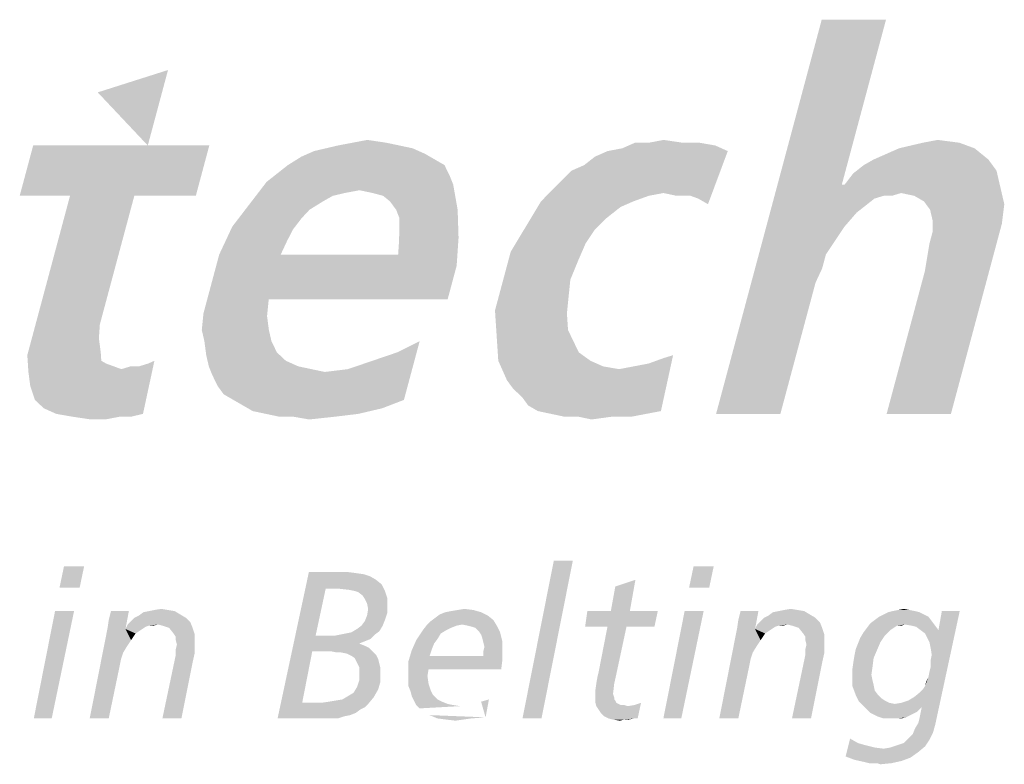
# Model space of a CAD drawing. Extents: x 0 to 420, y 0 to 297.
# Drawn here: x 253 to 261, y 17 to 22 of the extents above; entities that cross this region are included whole.
import ezdxf

# ---------------------------------------------------------------- set-up
doc = ezdxf.new("R2010")
doc.units = 0
doc.header["$LTSCALE"] = 23.1
doc.layers.get('0').update_dxf_attribs({"linetype": 'CONTINUOUS'})

# ---------------------------------------------------------------- blocks, each defined once
blk = doc.blocks.new('AMMEAAL_LOGO_BL0', base_point=(240.8603, 19.7623))
at = {"color": 5, "linetype": 'CONTINUOUS'}
for points in [[(259.738, 22.0783), (259.4081, 20.847), (258.4696, 19.1357)], [(259.738, 22.0783), (258.4696, 19.1357), (259.258, 22.0783)], [(253.8536, 21.5357), (254.3783, 21.7026), (254.2273, 21.1392)], [(254.3783, 21.7026), (254.3783, 21.7026), (254.2273, 21.1392)], [(254.3783, 21.7026), (254.3783, 21.7026), (254.2273, 21.1392)], [(255.7564, 21.16), (255.8663, 21.1809), (256.0068, 21.16)], [(257.9685, 21.16), (258.0784, 21.1809), (258.2189, 21.16)], [(260.0137, 21.16), (260.1236, 21.1809), (260.285, 21.16)], [(254.2273, 21.1392), (254.6864, 21.1392), (253.271, 20.7635)], [(253.7473, 21.1392), (254.2273, 21.1392), (253.271, 20.7635)], [(253.7473, 21.1392), (253.271, 20.7635), (253.3717, 21.1392)], [(253.6467, 20.7635), (253.271, 20.7635), (254.6864, 21.1392)], [(254.1267, 20.7635), (253.6467, 20.7635), (254.6864, 21.1392)], [(254.1267, 20.7635), (254.6864, 21.1392), (254.5858, 20.7635)], [(256.2975, 21.0765), (255.3736, 21.0557), (255.4683, 21.0974)], [(256.2043, 21.1183), (255.4683, 21.0974), (255.5574, 21.1183)], [(255.4683, 21.0974), (256.2043, 21.1183), (256.2975, 21.0765)], [(256.1055, 21.1392), (255.5574, 21.1183), (255.6464, 21.1392)], [(255.5574, 21.1183), (256.1055, 21.1392), (256.2043, 21.1183)], [(256.0068, 21.16), (255.6464, 21.1392), (255.7564, 21.16)], [(255.6464, 21.1392), (256.0068, 21.16), (256.1055, 21.1392)], [(257.3059, 20.8678), (257.3909, 20.9513), (258.5569, 21.0974)], [(258.0765, 20.7844), (257.3059, 20.8678), (258.5569, 21.0974)], [(257.3909, 20.9513), (257.4855, 20.9931), (258.5569, 21.0974)], [(257.4855, 20.9931), (257.5649, 21.0557), (258.5569, 21.0974)], [(258.5569, 21.0974), (257.5649, 21.0557), (257.6596, 21.0974)], [(257.6596, 21.0974), (257.7695, 21.1183), (258.4638, 21.1392)], [(257.6596, 21.0974), (258.4638, 21.1392), (258.5569, 21.0974)], [(258.3441, 21.16), (258.4638, 21.1392), (257.7695, 21.1183)], [(258.2189, 21.16), (258.3441, 21.16), (257.7695, 21.1183)], [(257.9685, 21.16), (258.2189, 21.16), (257.7695, 21.1183)], [(257.9685, 21.16), (257.7695, 21.1183), (257.8642, 21.16)], [(258.1753, 20.7635), (258.0765, 20.7844), (258.5569, 21.0974)], [(258.2796, 20.7635), (258.1753, 20.7635), (258.5569, 21.0974)], [(258.3367, 20.7426), (258.2796, 20.7635), (258.5569, 21.0974)], [(258.3367, 20.7426), (258.5569, 21.0974), (258.409, 20.7009)], [(259.6462, 21.0348), (259.7409, 21.0765), (260.399, 21.1183)], [(259.6462, 21.0348), (260.399, 21.1183), (260.5019, 21.0348)], [(260.399, 21.1183), (259.7409, 21.0765), (259.8356, 21.1183)], [(259.8356, 21.1183), (259.9246, 21.1392), (260.285, 21.16)], [(259.8356, 21.1183), (260.285, 21.16), (260.399, 21.1183)], [(260.285, 21.16), (259.9246, 21.1392), (260.0137, 21.16)], [(256.3698, 21.0348), (255.2734, 20.9931), (255.3736, 21.0557)], [(255.2734, 20.9931), (256.3698, 21.0348), (256.4421, 20.9931)], [(255.3736, 21.0557), (256.2975, 21.0765), (256.3698, 21.0348)], [(260.5019, 21.0348), (259.5724, 20.9931), (259.6462, 21.0348)], [(259.5724, 20.9931), (260.5019, 21.0348), (260.563, 20.9513)], [(256.4421, 20.9931), (255.194, 20.9305), (255.2734, 20.9931)], [(255.194, 20.9305), (256.4421, 20.9931), (256.4823, 20.9096)], [(259.4289, 20.847), (259.4931, 20.9305), (260.563, 20.9513)], [(259.4289, 20.847), (260.563, 20.9513), (260.592, 20.8261)], [(260.563, 20.9513), (259.4931, 20.9305), (259.5724, 20.9931)], [(256.4823, 20.9096), (255.1146, 20.8678), (255.194, 20.9305)], [(255.1146, 20.8678), (256.4823, 20.9096), (256.5073, 20.847)], [(255.8074, 20.8052), (254.9864, 20.7009), (255.1146, 20.8678)], [(255.8074, 20.8052), (255.6974, 20.7844), (254.9864, 20.7009)], [(255.1146, 20.8678), (256.5073, 20.847), (255.8074, 20.8052)], [(255.9061, 20.7844), (255.8074, 20.8052), (256.5073, 20.847)], [(255.984, 20.7635), (255.9061, 20.7844), (256.5073, 20.847)], [(256.0354, 20.7218), (255.984, 20.7635), (256.5073, 20.847)], [(256.0813, 20.6592), (256.0354, 20.7218), (256.5073, 20.847)], [(256.0813, 20.6592), (256.5073, 20.847), (256.5404, 20.6592)], [(258.0765, 20.7844), (257.1624, 20.7218), (257.3059, 20.8678)], [(259.4289, 20.847), (259.4285, 20.5339), (258.4696, 19.1357)], [(259.4081, 20.847), (259.4289, 20.847), (258.4696, 19.1357)], [(259.4289, 20.847), (259.5191, 20.6383), (259.4285, 20.5339)], [(259.4289, 20.847), (260.592, 20.8261), (259.8504, 20.7844)], [(259.4289, 20.847), (259.8504, 20.7844), (259.7196, 20.7635)], [(259.4289, 20.847), (259.7196, 20.7635), (259.6514, 20.7426)], [(259.4289, 20.847), (259.6514, 20.7426), (259.5985, 20.7009)], [(259.4289, 20.847), (259.5985, 20.7009), (259.5191, 20.6383)], [(259.9492, 20.7635), (259.8504, 20.7844), (260.592, 20.8261)], [(260.0215, 20.7218), (259.9492, 20.7635), (260.592, 20.8261)], [(260.0215, 20.7218), (260.592, 20.8261), (260.6211, 20.7009)], [(254.1267, 20.7635), (253.8694, 19.8035), (253.3671, 19.72)], [(254.1267, 20.7635), (253.3671, 19.72), (253.6467, 20.7635)], [(255.6974, 20.7844), (255.6084, 20.7635), (254.9864, 20.7009)], [(255.6084, 20.7635), (255.5346, 20.7218), (254.9864, 20.7009)], [(258.0765, 20.7844), (257.9666, 20.7635), (257.1624, 20.7218)], [(257.1624, 20.7218), (257.9666, 20.7635), (257.8511, 20.7218)], [(259.7196, 20.7635), (259.8504, 20.7844), (259.7822, 20.7635)], [(255.4343, 20.6592), (254.8582, 20.5339), (254.9864, 20.7009)], [(255.4343, 20.6592), (255.3758, 20.5965), (254.8582, 20.5339)], [(254.9864, 20.7009), (255.5346, 20.7218), (255.4343, 20.6592)], [(256.5404, 20.6592), (256.1062, 20.5965), (256.0813, 20.6592)], [(256.1047, 20.5131), (256.1062, 20.5965), (256.5404, 20.6592)], [(256.1047, 20.5131), (256.5404, 20.6592), (256.5471, 20.4505)], [(257.8511, 20.7218), (257.7564, 20.68), (257.0495, 20.5339)], [(257.8511, 20.7218), (257.0495, 20.5339), (257.1624, 20.7218)], [(257.7564, 20.68), (257.6506, 20.5965), (257.0495, 20.5339)], [(260.6211, 20.7009), (260.0673, 20.6592), (260.0215, 20.7218)], [(260.0867, 20.5757), (260.0673, 20.6592), (260.6211, 20.7009)], [(260.0867, 20.5757), (260.6211, 20.7009), (260.6028, 20.5548)], [(254.8582, 20.5339), (255.3758, 20.5965), (255.3117, 20.5131)], [(257.0495, 20.5339), (257.6506, 20.5965), (257.5656, 20.5131)], [(255.3117, 20.5131), (254.7605, 20.3252), (254.8582, 20.5339)], [(255.3117, 20.5131), (255.2685, 20.4296), (254.7605, 20.3252)], [(256.5471, 20.4505), (256.1032, 20.4296), (256.1047, 20.5131)], [(257.5656, 20.5131), (256.9365, 20.3461), (257.0495, 20.5339)], [(257.5656, 20.5131), (257.4959, 20.4087), (256.9365, 20.3461)], [(259.4285, 20.5339), (259.3588, 20.4296), (258.4696, 19.1357)], [(260.0628, 20.4087), (260.0852, 20.4922), (260.6028, 20.5548)], [(260.0628, 20.4087), (260.6028, 20.5548), (260.5581, 20.3879)], [(260.6028, 20.5548), (260.0852, 20.4922), (260.0867, 20.5757)], [(256.0962, 20.3252), (256.1032, 20.4296), (256.5471, 20.4505)], [(256.0962, 20.3252), (256.5471, 20.4505), (256.5329, 20.2418)], [(254.7605, 20.3252), (255.2685, 20.4296), (255.2196, 20.3252)], [(256.9365, 20.3461), (257.4959, 20.4087), (257.4415, 20.2835)], [(259.3588, 20.4296), (259.2892, 20.3252), (258.4696, 19.1357)], [(259.7426, 19.1357), (260.0278, 20.2), (260.5581, 20.3879)], [(259.7426, 19.1357), (260.5581, 20.3879), (260.2226, 19.1357)], [(260.5581, 20.3879), (260.0278, 20.2), (260.0628, 20.4087)], [(256.0962, 20.3252), (256.5329, 20.2418), (254.7046, 20.1166)], [(255.2196, 20.3252), (256.0962, 20.3252), (254.7046, 20.1166)], [(255.2196, 20.3252), (254.7046, 20.1166), (254.7605, 20.3252)], [(257.4415, 20.2835), (256.8806, 20.1374), (256.9365, 20.3461)], [(259.2892, 20.3252), (259.2612, 20.2209), (258.4696, 19.1357)], [(254.6711, 19.9913), (254.7046, 20.1166), (256.5329, 20.2418)], [(255.1302, 19.9913), (254.6711, 19.9913), (256.5329, 20.2418)], [(255.1302, 19.9913), (256.5329, 20.2418), (256.4658, 19.9913)], [(256.8806, 20.1374), (257.4415, 20.2835), (257.3815, 20.1374)], [(259.2612, 20.2209), (259.2124, 20.1166), (258.4696, 19.1357)], [(257.3815, 20.1374), (257.3688, 20.0122), (256.8191, 19.9079)], [(257.3815, 20.1374), (256.8191, 19.9079), (256.8806, 20.1374)], [(258.4696, 19.1357), (259.2124, 20.1166), (258.9495, 19.1357)], [(256.8191, 19.9079), (257.3688, 20.0122), (257.3561, 19.887)], [(255.1302, 19.9913), (254.6431, 19.887), (254.6711, 19.9913)], [(254.6431, 19.887), (255.1302, 19.9913), (255.1175, 19.8661)], [(255.1175, 19.8661), (254.6304, 19.7618), (254.6431, 19.887)], [(254.6304, 19.7618), (255.1175, 19.8661), (255.1313, 19.7618)], [(257.3561, 19.887), (256.8314, 19.72), (256.8191, 19.9079)], [(257.3561, 19.887), (257.3643, 19.7618), (256.8314, 19.72)], [(253.3671, 19.72), (253.8694, 19.8035), (253.8623, 19.6992)], [(253.8623, 19.6992), (253.3279, 19.574), (253.3671, 19.72)], [(253.8623, 19.6992), (253.8761, 19.5948), (253.3279, 19.574)], [(255.1313, 19.7618), (254.6498, 19.6783), (254.6304, 19.7618)], [(254.6498, 19.6783), (255.1313, 19.7618), (255.1506, 19.6783)], [(256.8314, 19.72), (257.3643, 19.7618), (257.4045, 19.6783)], [(257.4045, 19.6783), (256.8437, 19.5322), (256.8314, 19.72)], [(255.1506, 19.6783), (254.6636, 19.574), (254.6498, 19.6783)], [(255.1506, 19.6783), (255.1909, 19.5948), (254.6636, 19.574)], [(256.2567, 19.6783), (256.0883, 19.5948), (256.2567, 19.6783)], [(256.0883, 19.5948), (256.2567, 19.6783), (256.1393, 19.24)], [(257.4045, 19.6783), (257.4448, 19.5948), (256.8437, 19.5322)], [(253.3279, 19.574), (253.8761, 19.5948), (253.8802, 19.5322)], [(253.8802, 19.5322), (253.3361, 19.4487), (253.3279, 19.574)], [(254.6636, 19.574), (255.1909, 19.5948), (255.2576, 19.5322)], [(255.2576, 19.5322), (254.6829, 19.4905), (254.6636, 19.574)], [(256.1393, 19.24), (255.9045, 19.5322), (256.0883, 19.5948)], [(256.8437, 19.5322), (257.4448, 19.5948), (257.5323, 19.5322)], [(257.0672, 19.1983), (257.965, 19.5113), (258.1487, 19.574)], [(257.1395, 19.1566), (257.0672, 19.1983), (258.1487, 19.574)], [(257.1395, 19.1566), (258.1487, 19.574), (258.0578, 19.1566)], [(257.965, 19.5113), (258.0805, 19.5531), (258.1487, 19.574)], [(253.8802, 19.5322), (253.9164, 19.5113), (253.3361, 19.4487)], [(253.9164, 19.5113), (253.9734, 19.4905), (253.3361, 19.4487)], [(253.9734, 19.4905), (254.0304, 19.4696), (253.3361, 19.4487)], [(253.3499, 19.3444), (254.0304, 19.4696), (254.1612, 19.4905)], [(253.3845, 19.24), (253.3499, 19.3444), (254.1612, 19.4905)], [(253.3845, 19.24), (254.1612, 19.4905), (254.2294, 19.5113)], [(253.4512, 19.1774), (253.3845, 19.24), (254.2294, 19.5113)], [(253.5444, 19.1357), (253.4512, 19.1774), (254.2294, 19.5113)], [(253.5444, 19.1357), (254.2294, 19.5113), (254.2767, 19.5322)], [(253.5444, 19.1357), (254.2767, 19.5322), (254.1914, 19.1357)], [(254.1612, 19.4905), (254.0304, 19.4696), (254.0986, 19.4905)], [(254.6829, 19.4905), (255.2576, 19.5322), (255.3508, 19.4905)], [(255.3508, 19.4905), (254.7079, 19.4279), (254.6829, 19.4905)], [(255.3508, 19.4905), (255.4495, 19.4696), (254.7079, 19.4279)], [(256.1393, 19.24), (255.7208, 19.4696), (255.9045, 19.5322)], [(257.5323, 19.5322), (256.9089, 19.3861), (256.8437, 19.5322)], [(257.5323, 19.5322), (257.6255, 19.4905), (256.9089, 19.3861)], [(257.6255, 19.4905), (257.7451, 19.4696), (256.9089, 19.3861)], [(257.0214, 19.2609), (257.8551, 19.4905), (257.965, 19.5113)], [(257.0672, 19.1983), (257.0214, 19.2609), (257.965, 19.5113)], [(257.0214, 19.2609), (257.7451, 19.4696), (257.8551, 19.4905)], [(253.3499, 19.3444), (253.3361, 19.4487), (254.0304, 19.4696)], [(255.4495, 19.4696), (255.5483, 19.4487), (254.7079, 19.4279)], [(254.7481, 19.3444), (254.7079, 19.4279), (255.5483, 19.4487)], [(254.7481, 19.3444), (255.5483, 19.4487), (255.7208, 19.4696)], [(254.794, 19.2818), (254.7481, 19.3444), (255.7208, 19.4696)], [(254.8663, 19.24), (254.794, 19.2818), (255.7208, 19.4696)], [(256.1393, 19.24), (254.8663, 19.24), (255.7208, 19.4696)], [(256.9547, 19.3235), (256.9089, 19.3861), (257.7451, 19.4696)], [(257.0214, 19.2609), (256.9547, 19.3235), (257.7451, 19.4696)], [(256.1393, 19.24), (254.9386, 19.1983), (254.8663, 19.24)], [(254.9386, 19.1983), (256.1393, 19.24), (255.9764, 19.1774)], [(255.9764, 19.1774), (255.0108, 19.1566), (254.9386, 19.1983)], [(254.1914, 19.1357), (253.664, 19.1148), (253.5444, 19.1357)], [(254.0188, 19.1148), (253.664, 19.1148), (254.1914, 19.1357)], [(254.0188, 19.1148), (253.8045, 19.094), (253.664, 19.1148)], [(253.8045, 19.094), (254.0188, 19.1148), (253.9089, 19.094)], [(254.0188, 19.1148), (254.1914, 19.1357), (254.1023, 19.1148)], [(255.1096, 19.1357), (255.0108, 19.1566), (255.9764, 19.1774)], [(255.1096, 19.1357), (255.9764, 19.1774), (255.7983, 19.1357)], [(255.7983, 19.1357), (255.2084, 19.1148), (255.1096, 19.1357)], [(255.3127, 19.1148), (255.2084, 19.1148), (255.7983, 19.1357)], [(255.3127, 19.1148), (255.7983, 19.1357), (255.6257, 19.1148)], [(255.6257, 19.1148), (255.4323, 19.094), (255.3127, 19.1148)], [(258.0578, 19.1566), (257.2383, 19.1357), (257.1395, 19.1566)], [(257.2383, 19.1357), (258.0578, 19.1566), (257.9478, 19.1357)], [(257.9478, 19.1357), (257.337, 19.1148), (257.2383, 19.1357)], [(257.4414, 19.1148), (257.337, 19.1148), (257.9478, 19.1357)], [(257.6918, 19.1148), (257.4414, 19.1148), (257.9478, 19.1357)], [(257.6918, 19.1148), (257.5401, 19.094), (257.4414, 19.1148)], [(257.6918, 19.1148), (257.9478, 19.1357), (257.8379, 19.1148)], [(257.3999, 18.0392), (257.0243, 16.8622), (257.258, 18.0392)], [(257.0243, 16.8622), (257.3999, 18.0392), (257.1662, 16.8622)], [(253.752, 17.9975), (253.5683, 17.8388), (253.6017, 17.9975)], [(253.5683, 17.8388), (253.752, 17.9975), (253.7186, 17.8388)], [(255.5551, 17.8305), (255.1961, 16.8622), (255.4299, 17.9557)], [(255.4299, 17.9557), (255.7137, 17.9557), (255.5551, 17.8305)], [(255.7137, 17.9557), (255.7805, 17.9474), (255.5551, 17.8305)], [(255.7805, 17.9474), (255.8389, 17.939), (255.5551, 17.8305)], [(255.8389, 17.939), (255.889, 17.9223), (255.5551, 17.8305)], [(258.4517, 17.9975), (258.2681, 17.8388), (258.3015, 17.9975)], [(258.2681, 17.8388), (258.4517, 17.9975), (258.4183, 17.8388)], [(255.889, 17.9223), (255.9307, 17.8973), (255.5551, 17.8305)], [(255.9307, 17.8973), (255.9725, 17.8639), (255.5551, 17.8305)], [(255.6553, 17.8305), (255.5551, 17.8305), (255.9725, 17.8639)], [(255.7304, 17.8222), (255.6553, 17.8305), (255.9725, 17.8639)], [(255.7721, 17.8138), (255.7304, 17.8222), (255.9725, 17.8639)], [(255.7721, 17.8138), (255.9725, 17.8639), (255.9975, 17.8138)], [(257.6837, 17.6635), (257.7171, 17.8472), (257.8674, 17.8973)], [(257.6837, 17.6635), (257.8674, 17.8973), (257.8257, 17.6635)], [(257.8674, 17.8973), (257.7171, 17.8472), (257.8674, 17.8973)], [(255.5551, 17.8305), (255.48, 17.4799), (255.1961, 16.8622)], [(255.9975, 17.8138), (255.7972, 17.8055), (255.7721, 17.8138)], [(255.8306, 17.7804), (255.7972, 17.8055), (255.9975, 17.8138)], [(255.8306, 17.7804), (255.9975, 17.8138), (256.0142, 17.7637)], [(256.0142, 17.7637), (255.8473, 17.7554), (255.8306, 17.7804)], [(255.864, 17.722), (255.8473, 17.7554), (256.0142, 17.7637)], [(255.864, 17.722), (256.0142, 17.7637), (256.0142, 17.6969)], [(256.0142, 17.6969), (255.8723, 17.6802), (255.864, 17.722)], [(253.6769, 17.6635), (253.3763, 16.8622), (253.5349, 17.6635)], [(253.3763, 16.8622), (253.6769, 17.6635), (253.5099, 16.8622)], [(253.9273, 17.5383), (253.9356, 17.5968), (254.0859, 17.6635)], [(253.9273, 17.5383), (254.0859, 17.6635), (254.0608, 17.53)], [(254.0859, 17.6635), (253.9356, 17.5968), (253.9523, 17.6635)], [(254.4699, 17.6385), (254.161, 17.6302), (254.1944, 17.6552)], [(254.4281, 17.6635), (254.1944, 17.6552), (254.2362, 17.6635)], [(254.1944, 17.6552), (254.4281, 17.6635), (254.4699, 17.6385)], [(254.3781, 17.6719), (254.2362, 17.6635), (254.2779, 17.6719)], [(254.2362, 17.6635), (254.3781, 17.6719), (254.4281, 17.6635)], [(254.2779, 17.6719), (254.328, 17.6802), (254.3781, 17.6719)], [(256.0142, 17.6468), (255.864, 17.6302), (255.8723, 17.6802)], [(255.864, 17.6302), (256.0142, 17.6468), (255.9975, 17.5968)], [(255.8723, 17.6802), (256.0142, 17.6969), (256.0142, 17.6468)], [(256.7154, 17.6552), (256.4066, 17.6385), (256.4483, 17.6552)], [(256.4066, 17.6385), (256.7154, 17.6552), (256.7655, 17.6302)], [(256.4483, 17.6552), (256.49, 17.6635), (256.657, 17.6719)], [(256.4483, 17.6552), (256.657, 17.6719), (256.7154, 17.6552)], [(256.657, 17.6719), (256.49, 17.6635), (256.5401, 17.6719)], [(256.5401, 17.6719), (256.5902, 17.6802), (256.657, 17.6719)], [(257.8257, 17.6635), (258.0344, 17.6635), (257.4918, 17.5467)], [(257.6837, 17.6635), (257.8257, 17.6635), (257.4918, 17.5467)], [(257.6837, 17.6635), (257.4918, 17.5467), (257.5084, 17.6635)], [(257.6587, 17.5467), (257.4918, 17.5467), (258.0344, 17.6635)], [(257.8006, 17.5467), (257.6587, 17.5467), (258.0344, 17.6635)], [(257.8006, 17.5467), (258.0344, 17.6635), (258.0093, 17.5467)], [(258.3766, 17.6635), (258.0761, 16.8622), (258.2347, 17.6635)], [(258.0761, 16.8622), (258.3766, 17.6635), (258.2097, 16.8622)], [(258.627, 17.5383), (258.6354, 17.5968), (258.7856, 17.6635)], [(258.627, 17.5383), (258.7856, 17.6635), (258.7606, 17.53)], [(258.7856, 17.6635), (258.6354, 17.5968), (258.6521, 17.6635)], [(259.1696, 17.6385), (258.8608, 17.6302), (258.8942, 17.6552)], [(259.1279, 17.6635), (258.8942, 17.6552), (258.9359, 17.6635)], [(258.8942, 17.6552), (259.1279, 17.6635), (259.1696, 17.6385)], [(259.0778, 17.6719), (258.9359, 17.6635), (258.9776, 17.6719)], [(258.9359, 17.6635), (259.0778, 17.6719), (259.1279, 17.6635)], [(258.9776, 17.6719), (259.0277, 17.6802), (259.0778, 17.6719)], [(259.9877, 17.6552), (259.7206, 17.6385), (259.754, 17.6552)], [(259.7206, 17.6385), (259.9877, 17.6552), (260.0211, 17.6385)], [(259.9543, 17.6635), (259.754, 17.6552), (259.7874, 17.6635)], [(259.754, 17.6552), (259.9543, 17.6635), (259.9877, 17.6552)], [(259.9126, 17.6719), (259.7874, 17.6635), (259.8291, 17.6719)], [(259.7874, 17.6635), (259.9126, 17.6719), (259.9543, 17.6635)], [(259.8291, 17.6719), (259.8708, 17.6802), (259.9126, 17.6719)], [(259.9794, 16.8288), (259.9877, 16.8622), (260.2882, 17.6635)], [(259.9794, 16.8288), (260.2882, 17.6635), (260.1046, 16.8121)], [(259.9877, 16.8622), (260.0044, 16.9456), (260.2882, 17.6635)], [(260.0044, 16.9456), (260.0295, 17.1042), (260.2882, 17.6635)], [(260.0295, 17.1042), (260.0545, 17.171), (260.2882, 17.6635)], [(260.0545, 17.171), (260.0628, 17.2128), (260.2882, 17.6635)], [(260.0628, 17.4298), (260.1296, 17.5216), (260.2882, 17.6635)], [(260.0712, 17.3881), (260.0628, 17.4298), (260.2882, 17.6635)], [(260.0628, 17.2128), (260.0712, 17.2462), (260.2882, 17.6635)], [(260.0795, 17.338), (260.0712, 17.3881), (260.2882, 17.6635)], [(260.0712, 17.2962), (260.0795, 17.338), (260.2882, 17.6635)], [(260.0712, 17.2462), (260.0712, 17.2962), (260.2882, 17.6635)], [(260.2882, 17.6635), (260.1296, 17.5216), (260.1547, 17.6635)], [(254.545, 17.5801), (254.0775, 17.5634), (254.1026, 17.5884)], [(254.3029, 17.5634), (254.0775, 17.5634), (254.545, 17.5801)], [(254.5116, 17.6135), (254.1026, 17.5884), (254.1276, 17.6135)], [(254.1026, 17.5884), (254.5116, 17.6135), (254.545, 17.5801)], [(254.1276, 17.6135), (254.161, 17.6302), (254.4699, 17.6385)], [(254.1276, 17.6135), (254.4699, 17.6385), (254.5116, 17.6135)], [(254.3363, 17.555), (254.3029, 17.5634), (254.545, 17.5801)], [(254.3614, 17.5467), (254.3363, 17.555), (254.545, 17.5801)], [(254.3864, 17.5383), (254.3614, 17.5467), (254.545, 17.5801)], [(254.3864, 17.5383), (254.545, 17.5801), (254.5617, 17.5383)], [(255.8222, 17.555), (255.8473, 17.5884), (255.9975, 17.5968)], [(255.8222, 17.555), (255.9975, 17.5968), (255.9808, 17.555)], [(255.9975, 17.5968), (255.8473, 17.5884), (255.864, 17.6302)], [(256.5735, 17.5634), (256.3064, 17.555), (256.3398, 17.5884)], [(256.8072, 17.5968), (256.3398, 17.5884), (256.3732, 17.6135)], [(256.5735, 17.5634), (256.3398, 17.5884), (256.8072, 17.5968)], [(256.7655, 17.6302), (256.3732, 17.6135), (256.4066, 17.6385)], [(256.3732, 17.6135), (256.7655, 17.6302), (256.8072, 17.5968)], [(256.6152, 17.555), (256.5735, 17.5634), (256.8072, 17.5968)], [(256.6152, 17.555), (256.8072, 17.5968), (256.8323, 17.555)], [(259.2448, 17.5801), (258.7773, 17.5634), (258.8023, 17.5884)], [(259.0027, 17.5634), (258.7773, 17.5634), (259.2448, 17.5801)], [(259.2114, 17.6135), (258.8023, 17.5884), (258.8274, 17.6135)], [(258.8023, 17.5884), (259.2114, 17.6135), (259.2448, 17.5801)], [(258.8274, 17.6135), (258.8608, 17.6302), (259.1696, 17.6385)], [(258.8274, 17.6135), (259.1696, 17.6385), (259.2114, 17.6135)], [(259.0361, 17.555), (259.0027, 17.5634), (259.2448, 17.5801)], [(259.0611, 17.5467), (259.0361, 17.555), (259.2448, 17.5801)], [(259.0862, 17.5383), (259.0611, 17.5467), (259.2448, 17.5801)], [(259.0862, 17.5383), (259.2448, 17.5801), (259.2615, 17.5383)], [(259.8792, 17.5634), (259.5954, 17.5383), (259.6204, 17.5717)], [(260.0795, 17.5884), (259.6204, 17.5717), (259.6538, 17.5968)], [(259.8792, 17.5634), (259.6204, 17.5717), (260.0795, 17.5884)], [(260.0545, 17.6218), (259.6538, 17.5968), (259.6872, 17.6218)], [(259.6538, 17.5968), (260.0545, 17.6218), (260.0795, 17.5884)], [(260.0211, 17.6385), (259.6872, 17.6218), (259.7206, 17.6385)], [(259.6872, 17.6218), (260.0211, 17.6385), (260.0545, 17.6218)], [(259.9293, 17.555), (259.8792, 17.5634), (260.0795, 17.5884)], [(259.9293, 17.555), (260.0795, 17.5884), (260.1046, 17.555)], [(254.0608, 17.53), (253.7937, 16.8622), (253.9273, 17.5383)], [(254.0608, 17.53), (254.0442, 17.3547), (253.7937, 16.8622)], [(254.0608, 17.53), (254.0692, 17.3964), (254.0442, 17.3547)], [(254.2362, 17.555), (254.0608, 17.53), (254.0775, 17.5634)], [(254.2362, 17.555), (254.2111, 17.5467), (254.0608, 17.53)], [(254.0608, 17.53), (254.2111, 17.5467), (254.1861, 17.53)], [(254.0608, 17.53), (254.1861, 17.53), (254.136, 17.4966)], [(254.0608, 17.53), (254.136, 17.4966), (254.1026, 17.4465)], [(254.0608, 17.53), (254.1026, 17.4465), (254.0692, 17.3964)], [(254.0775, 17.5634), (254.3029, 17.5634), (254.2362, 17.555)], [(254.2362, 17.555), (254.3029, 17.5634), (254.2695, 17.555)], [(254.5617, 17.5383), (254.4198, 17.4966), (254.3864, 17.5383)], [(254.4198, 17.4966), (254.5617, 17.5383), (254.5784, 17.4882)], [(254.5784, 17.4882), (254.4365, 17.4715), (254.4198, 17.4966)], [(255.6636, 17.4882), (255.7053, 17.4966), (255.9558, 17.5133)], [(255.6636, 17.4882), (255.9558, 17.5133), (255.9224, 17.4882)], [(255.7053, 17.4966), (255.7471, 17.5049), (255.9558, 17.5133)], [(255.9558, 17.5133), (255.7471, 17.5049), (255.7888, 17.53)], [(255.9808, 17.555), (255.7888, 17.53), (255.8222, 17.555)], [(255.7888, 17.53), (255.9808, 17.555), (255.9558, 17.5133)], [(256.4566, 17.5216), (256.4149, 17.4966), (256.2313, 17.4465)], [(256.4566, 17.5216), (256.2313, 17.4465), (256.2813, 17.5216)], [(256.4149, 17.4966), (256.3899, 17.4549), (256.2313, 17.4465)], [(256.5318, 17.555), (256.49, 17.5383), (256.2813, 17.5216)], [(256.5318, 17.555), (256.2813, 17.5216), (256.3064, 17.555)], [(256.2813, 17.5216), (256.49, 17.5383), (256.4566, 17.5216)], [(256.3064, 17.555), (256.5735, 17.5634), (256.5318, 17.555)], [(256.8323, 17.555), (256.6486, 17.5467), (256.6152, 17.555)], [(256.6737, 17.5383), (256.6486, 17.5467), (256.8323, 17.555)], [(256.6987, 17.5133), (256.6737, 17.5383), (256.8323, 17.555)], [(256.6987, 17.5133), (256.8323, 17.555), (256.8573, 17.5049)], [(256.8573, 17.5049), (256.7154, 17.4882), (256.6987, 17.5133)], [(256.7238, 17.4632), (256.7154, 17.4882), (256.8573, 17.5049)], [(256.7238, 17.4632), (256.8573, 17.5049), (256.874, 17.4382)], [(257.8006, 17.5467), (257.5919, 17.2044), (257.6587, 17.5467)], [(257.5919, 17.2044), (257.8006, 17.5467), (257.7255, 17.1961)], [(258.7606, 17.53), (258.4935, 16.8622), (258.627, 17.5383)], [(258.7606, 17.53), (258.7439, 17.3547), (258.4935, 16.8622)], [(258.7606, 17.53), (258.769, 17.3964), (258.7439, 17.3547)], [(258.9359, 17.555), (258.7606, 17.53), (258.7773, 17.5634)], [(258.9359, 17.555), (258.9109, 17.5467), (258.7606, 17.53)], [(258.7606, 17.53), (258.9109, 17.5467), (258.8858, 17.53)], [(258.7606, 17.53), (258.8858, 17.53), (258.8357, 17.4966)], [(258.7606, 17.53), (258.8357, 17.4966), (258.8023, 17.4465)], [(258.7606, 17.53), (258.8023, 17.4465), (258.769, 17.3964)], [(258.7773, 17.5634), (259.0027, 17.5634), (258.9359, 17.555)], [(258.9359, 17.555), (259.0027, 17.5634), (258.9693, 17.555)], [(259.2615, 17.5383), (259.1196, 17.4966), (259.0862, 17.5383)], [(259.1196, 17.4966), (259.2615, 17.5383), (259.2782, 17.4882)], [(259.2782, 17.4882), (259.1362, 17.4715), (259.1196, 17.4966)], [(259.7289, 17.4799), (259.5453, 17.4632), (259.5703, 17.5049)], [(259.7957, 17.5383), (259.7707, 17.5216), (259.5703, 17.5049)], [(259.7957, 17.5383), (259.5703, 17.5049), (259.5954, 17.5383)], [(259.5703, 17.5049), (259.7707, 17.5216), (259.7289, 17.4799)], [(259.8792, 17.5634), (259.8208, 17.555), (259.5954, 17.5383)], [(259.5954, 17.5383), (259.8208, 17.555), (259.7957, 17.5383)], [(259.8208, 17.555), (259.8792, 17.5634), (259.8542, 17.555)], [(260.1046, 17.555), (259.9627, 17.5467), (259.9293, 17.555)], [(259.9961, 17.5216), (259.9627, 17.5467), (260.1046, 17.555)], [(259.9961, 17.5216), (260.1046, 17.555), (260.1296, 17.5216)], [(260.1296, 17.5216), (260.0295, 17.4966), (259.9961, 17.5216)], [(260.0461, 17.4632), (260.0295, 17.4966), (260.1296, 17.5216)], [(260.0628, 17.4298), (260.0461, 17.4632), (260.1296, 17.5216)], [(254.4365, 17.4465), (254.4365, 17.4715), (254.5784, 17.4882)], [(254.4365, 17.4465), (254.5784, 17.4882), (254.5784, 17.4215)], [(254.5784, 17.4215), (254.4448, 17.4131), (254.4365, 17.4465)], [(254.4365, 17.3797), (254.4448, 17.4131), (254.5784, 17.4215)], [(254.4365, 17.3797), (254.5784, 17.4215), (254.5784, 17.3547)], [(255.48, 17.4799), (255.4549, 17.363), (255.1961, 16.8622)], [(255.6219, 17.4799), (255.889, 17.4549), (255.4549, 17.363)], [(255.48, 17.4799), (255.6219, 17.4799), (255.4549, 17.363)], [(255.889, 17.4549), (255.8473, 17.4382), (255.4549, 17.363)], [(255.8473, 17.4382), (255.8055, 17.4215), (255.4549, 17.363)], [(255.8055, 17.4215), (255.8473, 17.4048), (255.4549, 17.363)], [(255.8055, 17.4215), (255.8055, 17.4215), (255.4549, 17.363)], [(255.9224, 17.4882), (255.6219, 17.4799), (255.6636, 17.4882)], [(255.6219, 17.4799), (255.9224, 17.4882), (255.889, 17.4549)], [(256.3648, 17.4215), (256.1979, 17.3714), (256.2313, 17.4465)], [(256.3648, 17.4215), (256.3481, 17.3797), (256.1979, 17.3714)], [(256.2313, 17.4465), (256.3899, 17.4549), (256.3648, 17.4215)], [(256.874, 17.4382), (256.7321, 17.4298), (256.7238, 17.4632)], [(256.7405, 17.3964), (256.7321, 17.4298), (256.874, 17.4382)], [(256.7405, 17.3964), (256.874, 17.4382), (256.874, 17.3714)], [(259.1362, 17.4465), (259.1362, 17.4715), (259.2782, 17.4882)], [(259.1362, 17.4465), (259.2782, 17.4882), (259.2782, 17.4215)], [(259.2782, 17.4215), (259.1446, 17.4131), (259.1362, 17.4465)], [(259.1362, 17.3797), (259.1446, 17.4131), (259.2782, 17.4215)], [(259.1362, 17.3797), (259.2782, 17.4215), (259.2782, 17.3547)], [(259.5119, 17.3797), (259.5286, 17.4215), (259.6955, 17.4298)], [(259.5119, 17.3797), (259.6955, 17.4298), (259.6705, 17.3714)], [(259.6955, 17.4298), (259.5286, 17.4215), (259.5453, 17.4632)], [(259.5453, 17.4632), (259.7289, 17.4799), (259.6955, 17.4298)], [(254.0442, 17.3547), (254.0275, 17.3046), (253.7937, 16.8622)], [(254.5784, 17.3547), (254.4365, 17.338), (254.4365, 17.3797)], [(254.4365, 17.338), (254.5784, 17.3547), (254.5617, 17.2796)], [(255.4549, 17.363), (255.3798, 16.979), (255.1961, 16.8622)], [(255.8473, 17.4048), (255.8806, 17.3881), (255.4549, 17.363)], [(255.5968, 17.363), (255.4549, 17.363), (255.8806, 17.3881)], [(255.5968, 17.363), (255.8806, 17.3881), (255.9057, 17.363)], [(255.9057, 17.363), (255.6386, 17.3547), (255.5968, 17.363)], [(255.672, 17.3547), (255.6386, 17.3547), (255.9057, 17.363)], [(255.7137, 17.3463), (255.672, 17.3547), (255.9057, 17.363)], [(255.7137, 17.3463), (255.9057, 17.363), (255.9307, 17.338)], [(255.9307, 17.338), (255.7471, 17.3296), (255.7137, 17.3463)], [(256.3314, 17.3296), (256.1728, 17.2879), (256.1979, 17.3714)], [(256.1979, 17.3714), (256.3481, 17.3797), (256.3314, 17.3296)], [(256.874, 17.3714), (256.7321, 17.363), (256.7405, 17.3964)], [(256.7321, 17.3296), (256.7321, 17.363), (256.874, 17.3714)], [(256.7321, 17.3296), (256.874, 17.3714), (256.874, 17.2962)], [(258.7439, 17.3547), (258.7272, 17.3046), (258.4935, 16.8622)], [(259.2782, 17.3547), (259.1362, 17.338), (259.1362, 17.3797)], [(259.1362, 17.338), (259.2782, 17.3547), (259.2615, 17.2796)], [(259.6705, 17.3714), (259.5035, 17.338), (259.5119, 17.3797)], [(259.5035, 17.338), (259.6705, 17.3714), (259.6455, 17.3129)], [(254.0275, 17.3046), (254.0191, 17.2629), (253.7937, 16.8622)], [(254.5617, 17.2796), (254.3363, 16.8622), (254.4365, 17.338)], [(254.3363, 16.8622), (254.5617, 17.2796), (254.4782, 16.8622)], [(255.7721, 17.3129), (255.7471, 17.3296), (255.9307, 17.338)], [(255.7721, 17.3129), (255.9307, 17.338), (255.9474, 17.3046)], [(255.9474, 17.3046), (255.7888, 17.2796), (255.7721, 17.3129)], [(255.7888, 17.2796), (255.9474, 17.3046), (255.9558, 17.2712)], [(255.9558, 17.2712), (255.8055, 17.2462), (255.7888, 17.2796)], [(256.7321, 17.3296), (256.874, 17.2962), (256.1728, 17.2879)], [(256.3314, 17.3296), (256.7321, 17.3296), (256.1728, 17.2879)], [(256.3231, 17.2295), (256.1728, 17.2879), (256.874, 17.2962)], [(256.3231, 17.2295), (256.1728, 17.2044), (256.1728, 17.2879)], [(256.3231, 17.2295), (256.874, 17.2962), (256.8657, 17.2295)], [(258.7272, 17.3046), (258.7189, 17.2629), (258.4935, 16.8622)], [(259.2615, 17.2796), (259.0361, 16.8622), (259.1362, 17.338)], [(259.0361, 16.8622), (259.2615, 17.2796), (259.178, 16.8622)], [(259.6371, 17.2462), (259.4869, 17.2295), (259.4952, 17.2879)], [(259.6455, 17.3129), (259.4952, 17.2879), (259.5035, 17.338)], [(259.4952, 17.2879), (259.6455, 17.3129), (259.6371, 17.2462)], [(253.7937, 16.8622), (254.0191, 17.2629), (253.9356, 16.8622)], [(255.8055, 17.2462), (255.9558, 17.2712), (255.9641, 17.2378)], [(255.9641, 17.2378), (255.8055, 17.2044), (255.8055, 17.2462)], [(255.8055, 17.2044), (255.9641, 17.2378), (255.9641, 17.1961)], [(255.9641, 17.1961), (255.8055, 17.146), (255.8055, 17.2044)], [(256.1728, 17.2044), (256.3231, 17.2295), (256.3147, 17.1794)], [(256.3147, 17.1794), (256.1728, 17.1543), (256.1728, 17.2044)], [(257.7255, 17.1961), (257.5836, 17.171), (257.5919, 17.2044)], [(258.4935, 16.8622), (258.7189, 17.2629), (258.6354, 16.8622)], [(259.4869, 17.2295), (259.6371, 17.2462), (259.6288, 17.1877)], [(259.6288, 17.1877), (259.4869, 17.1794), (259.4869, 17.2295)], [(255.9641, 17.1376), (255.7888, 17.0959), (255.8055, 17.146)], [(255.7888, 17.0959), (255.9641, 17.1376), (255.9474, 17.0792)], [(255.8055, 17.146), (255.9641, 17.1961), (255.9641, 17.1376)], [(256.1728, 17.1543), (256.3147, 17.1794), (256.3231, 17.1209)], [(256.3231, 17.1209), (256.1728, 17.1042), (256.1728, 17.1543)], [(257.5752, 17.1209), (257.5836, 17.171), (257.7255, 17.1961)], [(257.5752, 17.1209), (257.7255, 17.1961), (257.7088, 17.1209)], [(259.4869, 17.1794), (259.6288, 17.1877), (259.6371, 17.146)], [(259.6371, 17.146), (259.4869, 17.1042), (259.4869, 17.1794)], [(259.6371, 17.146), (259.6455, 17.1126), (259.4869, 17.1042)], [(260.0295, 17.1042), (260.0378, 17.1376), (260.0545, 17.171)], [(255.722, 17.0291), (255.7638, 17.0542), (255.9474, 17.0792)], [(255.722, 17.0291), (255.9474, 17.0792), (255.914, 17.0208)], [(255.9474, 17.0792), (255.7638, 17.0542), (255.7888, 17.0959)], [(256.1728, 17.1042), (256.3231, 17.1209), (256.3398, 17.0709)], [(256.3398, 17.0709), (256.1895, 17.0625), (256.1728, 17.1042)], [(256.1895, 17.0625), (256.3398, 17.0709), (256.3565, 17.0375)], [(256.3565, 17.0375), (256.1979, 17.0291), (256.1895, 17.0625)], [(257.7088, 17.1209), (257.5669, 17.0625), (257.5752, 17.1209)], [(257.5669, 17.0625), (257.7088, 17.1209), (257.7004, 17.0458)], [(257.7004, 17.0458), (257.5669, 17.0208), (257.5669, 17.0625)], [(259.4869, 17.1042), (259.6455, 17.1126), (259.6538, 17.0709)], [(259.6538, 17.0709), (259.5119, 17.0375), (259.4869, 17.1042)], [(259.5119, 17.0375), (259.6538, 17.0709), (259.6788, 17.0375)], [(260.0044, 16.9456), (259.946, 17.0208), (259.9877, 17.0542)], [(260.0044, 16.9456), (259.9877, 17.0542), (260.0128, 17.0792)], [(260.0044, 16.9456), (260.0128, 17.0792), (260.0295, 17.1042)], [(255.5217, 16.979), (255.8723, 16.9707), (255.1961, 16.8622)], [(255.3798, 16.979), (255.5217, 16.979), (255.1961, 16.8622)], [(255.5217, 16.979), (255.5801, 16.9874), (255.914, 17.0208)], [(255.5217, 16.979), (255.914, 17.0208), (255.8723, 16.9707)], [(255.5801, 16.9874), (255.6302, 16.9957), (255.914, 17.0208)], [(255.6302, 16.9957), (255.6803, 17.0041), (255.914, 17.0208)], [(255.914, 17.0208), (255.6803, 17.0041), (255.722, 17.0291)], [(256.1979, 17.0291), (256.3565, 17.0375), (256.3899, 17.0041)], [(256.3899, 17.0041), (256.2146, 16.9957), (256.1979, 17.0291)], [(256.2146, 16.9957), (256.3899, 17.0041), (256.4232, 16.9874)], [(256.4232, 16.9874), (256.2313, 16.9623), (256.2146, 16.9957)], [(256.4232, 16.9874), (256.465, 16.9707), (256.2313, 16.9623)], [(256.7154, 16.9874), (256.7739, 17.0041), (256.7488, 16.8705)], [(256.7154, 16.9874), (256.7739, 17.0041), (256.7488, 16.8705)], [(256.7154, 16.9874), (256.7739, 17.0041), (256.7488, 16.8705)], [(256.7154, 16.9874), (256.7739, 17.0041), (256.7488, 16.8705)], [(256.7154, 16.9874), (256.7739, 17.0041), (256.7488, 16.8705)], [(256.7154, 16.9874), (256.7739, 17.0041), (256.7488, 16.8705)], [(256.7739, 17.0041), (256.7739, 17.0041), (256.7488, 16.8705)], [(256.7739, 17.0041), (256.7739, 17.0041), (256.7488, 16.8705)], [(257.5669, 17.0208), (257.7004, 17.0458), (257.7088, 17.0208)], [(257.7088, 17.0208), (257.7088, 17.0041), (257.5669, 16.9874)], [(257.7088, 17.0208), (257.5669, 16.9874), (257.5669, 17.0208)], [(257.7088, 17.0041), (257.7171, 16.9957), (257.5669, 16.9874)], [(257.5669, 16.9874), (257.7171, 16.9957), (257.7255, 16.979)], [(257.7255, 16.979), (257.5752, 16.954), (257.5669, 16.9874)], [(257.7255, 16.979), (257.7422, 16.9707), (257.5752, 16.954)], [(257.6337, 16.8789), (257.8591, 16.9623), (257.9091, 16.979)], [(257.6671, 16.8622), (257.6337, 16.8789), (257.9091, 16.979)], [(257.8591, 16.8622), (257.6671, 16.8622), (257.9091, 16.979)], [(257.8591, 16.8622), (257.9091, 16.979), (257.8841, 16.8622)], [(259.6788, 17.0375), (259.5369, 16.9874), (259.5119, 17.0375)], [(259.6788, 17.0375), (259.7039, 17.0124), (259.5369, 16.9874)], [(259.7039, 17.0124), (259.7289, 16.9957), (259.5369, 16.9874)], [(259.5369, 16.9874), (259.7289, 16.9957), (259.7623, 16.979)], [(259.7623, 16.979), (259.5787, 16.9456), (259.5369, 16.9874)], [(259.7623, 16.979), (259.8041, 16.9707), (259.5787, 16.9456)], [(260.0044, 16.9456), (259.8041, 16.9707), (259.8542, 16.979)], [(260.0044, 16.9456), (259.8542, 16.979), (259.9042, 16.9957)], [(260.0044, 16.9456), (259.9042, 16.9957), (259.946, 17.0208)], [(255.8723, 16.9707), (255.8473, 16.9456), (255.1961, 16.8622)], [(255.8473, 16.9456), (255.8139, 16.9289), (255.1961, 16.8622)], [(255.8139, 16.9289), (255.7805, 16.9039), (255.1961, 16.8622)], [(256.2313, 16.9623), (256.465, 16.9707), (256.5067, 16.9623)], [(256.5067, 16.9623), (256.2563, 16.9373), (256.2313, 16.9623)], [(256.5067, 16.9623), (256.5568, 16.954), (256.2563, 16.9373)], [(257.7422, 16.9707), (257.7589, 16.9623), (257.5752, 16.954)], [(257.7589, 16.9623), (257.7839, 16.9623), (257.5752, 16.954)], [(257.5752, 16.954), (257.7839, 16.9623), (257.809, 16.954)], [(257.809, 16.954), (257.5919, 16.9289), (257.5752, 16.954)], [(257.6086, 16.9039), (257.5919, 16.9289), (257.809, 16.954)], [(257.6086, 16.9039), (257.809, 16.954), (257.8591, 16.9623)], [(257.6337, 16.8789), (257.6086, 16.9039), (257.8591, 16.9623)], [(260.0044, 16.9456), (259.5787, 16.9456), (259.8041, 16.9707)], [(260.0044, 16.9456), (259.6204, 16.9039), (259.5787, 16.9456)], [(260.0044, 16.9456), (259.971, 16.9123), (259.6204, 16.9039)], [(259.6204, 16.9039), (259.971, 16.9123), (259.9209, 16.8872)], [(255.7805, 16.9039), (255.7387, 16.8872), (255.1961, 16.8622)], [(255.7387, 16.8872), (255.697, 16.8789), (255.1961, 16.8622)], [(255.5384, 16.8622), (255.1961, 16.8622), (255.697, 16.8789)], [(255.5968, 16.8622), (255.5384, 16.8622), (255.697, 16.8789)], [(255.5968, 16.8622), (255.697, 16.8789), (255.6469, 16.8622)], [(256.7488, 16.8705), (256.3899, 16.8622), (256.3314, 16.8872)], [(256.3899, 16.8622), (256.7488, 16.8705), (256.6403, 16.8622)], [(256.6403, 16.8622), (256.4566, 16.8538), (256.3899, 16.8622)], [(256.4566, 16.8538), (256.6403, 16.8622), (256.5234, 16.8455)], [(257.8591, 16.8622), (257.7004, 16.8538), (257.6671, 16.8622)], [(257.7839, 16.8538), (257.7004, 16.8538), (257.8591, 16.8622)], [(257.7839, 16.8538), (257.7505, 16.8455), (257.7004, 16.8538)], [(257.7839, 16.8538), (257.8591, 16.8622), (257.8173, 16.8538)], [(259.9209, 16.8872), (259.6705, 16.8789), (259.6204, 16.9039)], [(259.6705, 16.8789), (259.9209, 16.8872), (259.8875, 16.8705)], [(259.8875, 16.8705), (259.7206, 16.8622), (259.6705, 16.8789)], [(259.7707, 16.8622), (259.7206, 16.8622), (259.8875, 16.8705)], [(259.8208, 16.8622), (259.7707, 16.8622), (259.8875, 16.8705)], [(259.8208, 16.8622), (259.8875, 16.8705), (259.8542, 16.8622)], [(260.0879, 16.7536), (259.9376, 16.7453), (259.9543, 16.787)], [(260.1046, 16.8121), (259.9543, 16.787), (259.9794, 16.8288)], [(259.9543, 16.787), (260.1046, 16.8121), (260.0879, 16.7536)], [(259.5286, 16.6785), (259.4368, 16.5783), (259.4702, 16.7119)], [(259.8208, 16.6618), (259.8708, 16.6785), (260.0628, 16.7036)], [(259.8208, 16.6618), (260.0628, 16.7036), (260.0295, 16.6535)], [(260.0628, 16.7036), (259.8708, 16.6785), (259.9042, 16.7119)], [(259.9042, 16.7119), (259.9376, 16.7453), (260.0879, 16.7536)], [(259.9042, 16.7119), (260.0879, 16.7536), (260.0628, 16.7036)], [(259.5286, 16.6785), (259.587, 16.6618), (259.4368, 16.5783)], [(259.587, 16.6618), (259.6538, 16.6451), (259.4368, 16.5783)], [(259.6538, 16.6451), (259.7206, 16.6368), (259.4368, 16.5783)], [(259.7206, 16.6368), (259.9794, 16.6117), (259.4368, 16.5783)], [(259.4368, 16.5783), (259.9794, 16.6117), (259.9209, 16.57)], [(259.7206, 16.6368), (259.7707, 16.6451), (260.0295, 16.6535)], [(259.7206, 16.6368), (260.0295, 16.6535), (259.9794, 16.6117)], [(260.0295, 16.6535), (259.7707, 16.6451), (259.8208, 16.6618)], [(259.9209, 16.57), (259.5035, 16.5533), (259.4368, 16.5783)], [(259.5035, 16.5533), (259.9209, 16.57), (259.8542, 16.545)], [(259.8542, 16.545), (259.5787, 16.5366), (259.5035, 16.5533)], [(259.6121, 16.5283), (259.5787, 16.5366), (259.8542, 16.545)], [(259.6455, 16.5283), (259.6121, 16.5283), (259.8542, 16.545)], [(259.6705, 16.5283), (259.6455, 16.5283), (259.8542, 16.545)], [(259.6705, 16.5283), (259.8542, 16.545), (259.779, 16.5283)], [(259.779, 16.5283), (259.6955, 16.5199), (259.6705, 16.5283)]]:
    blk.add_solid(points, dxfattribs=at)

msp = doc.modelspace()

# ---------------------------------------------------------------- block references
at = {"color": 2, "linetype": 'CONTINUOUS'}
msp.add_blockref('AMMEAAL_LOGO_BL0', (240.8603, 19.7623), dxfattribs=at)

doc.saveas('drawing.dxf')
